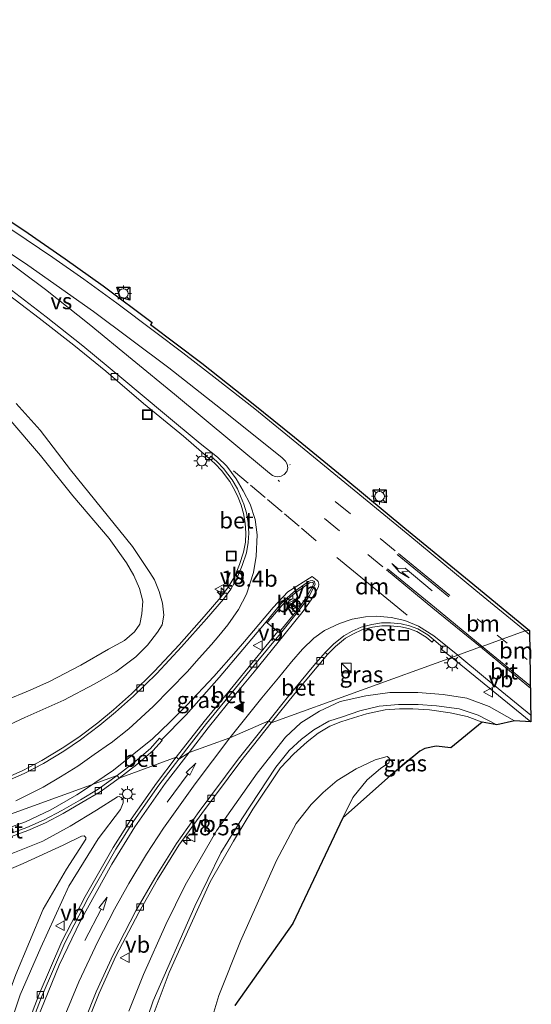
# Model space of a CAD drawing. Units: metres. Extents: x 200983 to 208515, y 531250 to 537500.
# Drawn here: x 208159 to 208238, y 532086 to 532238 of the extents above; entities that cross this region are included whole.
import ezdxf
from ezdxf.enums import TextEntityAlignment as Align

# ---------------------------------------------------------------- set-up
doc = ezdxf.new("R2010")
doc.units = ezdxf.units.M
doc.linetypes.add('VW-1-3_STREEP', pattern=[4, 1, -3])
doc.linetypes.add('VW-3-9_STREEP', pattern=[12, 3, -9])
doc.layers.get('0').update_dxf_attribs({"lineweight": 25})
for name, color, linetype, lineweight in [('B-ME-AM-KILOMETR-S-B1', 7, 'Continuous', 18), ('B-ME-GR-STRUIKEN-GV-B6', 93, 'Continuous', 18), ('B-ME-GW-KRUINLIJN-L-B1', 93, 'Continuous', 18), ('B-ME-GW-TEENLIJN-L-B1', 93, 'Continuous', 18), ('B-ME-IE-GRASLAND-GV-B6', 93, 'Continuous', 18), ('B-ME-IE-INRICHTINGSELEMENT-S-B1', 253, 'Continuous', 18), ('B-ME-IE-MEUBILAIR_WEGMEUBILAIR-LICHTMAST-S-B1', 8, 'Continuous', 18), ('B-ME-KG-KADASTRAAL-OPNAMEDTMGRENS-L-B1', 10, 'Continuous', 25), ('B-ME-VH-VERH_SOORT-BETON-OVERIG-GV-B6', 8, 'IE-TERREINAFSCHEIDING-NATUURLIJK-HOUTWAL', 18), ('B-ME-VH-VERH_SOORT-BITUMEN-GV-B6', 8, 'IE-TERREINAFSCHEIDING-NATUURLIJK-HOUTWAL', 18), ('B-ME-VH-VERH_SOORT-KLINKERS-GV-B6', 8, 'IE-TERREINAFSCHEIDING-NATUURLIJK-HOUTWAL', 18), ('B-ME-VV-KOLK-S-B1', 8, 'Continuous', 18), ('B-ME-VW-MARKERING-13STREEP-045-L-B1', 255, 'VW-1-3_STREEP', 18), ('B-ME-VW-MARKERING-39STREEP-015-L-B1', 255, 'VW-3-9_STREEP', 18), ('B-ME-VW-MARKERING-DRIEHOEK-L-B1', 7, 'VW-HAAIETAND70-R-B', 18), ('B-ME-VW-MARKERING-PIJLLI750-S-B1', 7, 'Continuous', 18), ('B-ME-VW-MARKERING-PIJLRD750-S-B1', 7, 'Continuous', 18), ('B-ME-VW-MARKERING-STREEP-015-L-B1', 7, 'Continuous', 18), ('B-ME-VW-MARKERING-VERDRIJFSTRP-GV-B6', 7, 'Continuous', 18), ('B-ME-VW-MARKERING-VLAKMARK-S-B1', 7, 'Continuous', 18), ('B-ME-VW-MEUBILAIR_WEGMEUBILAIR-RONA-S-B1', 8, 'Continuous', 18), ('B-ME-VW-MEUBILAIR_WEGMEUBILAIR-VERKEERSBORD-S-B1', 8, 'Continuous', 18)]:
    doc.layers.add(name, color=color, linetype=linetype, lineweight=lineweight)
doc.styles.add('NLCS-ISO', font='NLCS-ISO.TTF')
doc.linetypes.add('IE-TERREINAFSCHEIDING-NATUURLIJK-HOUTWAL', pattern='A,7,-1.5,[67,NLCS.SHX,S=0.75,R=45,X=0,Y=0],-1.5,7,-1.5,[70,NLCS.SHX,S=0.75,R=0,X=0,Y=0],-1.5', length=20)
doc.linetypes.add('VW-HAAIETAND70-R-B', pattern='A,0,-0.5,[153,NLCS.SHX,S=1,R=180,X=-0.375,Y=0],-0.5', length=1)

# ---------------------------------------------------------------- blocks, each defined once
blk = doc.blocks.new('kast')
blk.add_line((-0.75, -0.75), (0.75, 0.75))
blk.add_lwpolyline([(-0.75, 0.75), (0.75, 0.75), (0.75, -0.75), (-0.75, -0.75)], close=True)
blk = doc.blocks.new('put')
for p, q in [((0.75, 0.75), (-0.75, 0.75)), ((-0.75, 0.75), (-0.75, -0.75)), ((0.75, -0.75), (0.75, 0.75)), ((-0.75, -0.75), (0.75, -0.75))]:
    blk.add_line(p, q)
blk.add_lwpolyline([(-0.625, 0.625), (0.625, 0.625), (0.625, -0.625), (-0.625, -0.625)], close=True)
blk = doc.blocks.new('verkeersbord')
for p, q in [((0, 0.75), (-0.75, -0.625)), ((0.75, -0.625), (0, 0.75)), ((-0.75, -0.625), (0.75, -0.625))]:
    blk.add_line(p, q)
blk = doc.blocks.new('wegwijzer')
for q in [(-0.53, -0.53), (0, 0.75), (0.53, -0.53)]:
    blk.add_line((0, 0), q)
blk.add_circle((0, 0), 0.75)
blk = doc.blocks.new('hecto')
for p, q in [((0, 0.625), (-0.625, 0)), ((0, -0.625), (0, 0.625)), ((-0.625, 0), (0.625, 0)), ((0.625, 0), (0, -0.625))]:
    blk.add_line(p, q)
blk = doc.blocks.new('kolk')
blk.add_lwpolyline([(-0.5, -0.5), (0.5, -0.5), (0.5, 0.5), (-0.5, 0.5)], close=True)
blk = doc.blocks.new('verfsymbol')
for color in [252, 253]:
    blk.add_hatch(color=color).paths.add_polyline_path([(0.75, -0.625), (0, 0.75), (-0.75, -0.625)])
blk.add_lwpolyline([(0.75, -0.625), (0, 0.75), (-0.75, -0.625)], close=True)
blk = doc.blocks.new('lantaarnpaal')
for p, q in [((-0.75, 0), (-1.25, 0)), ((-0.88, 0.88), (-0.53, 0.53)), ((0, 0.75), (0, 1.25)), ((0.53, 0.53), (0.88, 0.88)), ((0.75, 0), (1.25, 0)), ((-0.53, -0.53), (-0.88, -0.88)), ((0, -0.75), (0, -1.25)), ((0.53, -0.53), (0.88, -0.88))]:
    blk.add_line(p, q)
blk.add_circle((0, 0), 0.75)
blk = doc.blocks.new('pijll')
for p, q in [((0, 0, 0.1), (5.45, 0, 0.1)), ((5.7, 1.05, 0.1), (4, 0.75, 0.1)), ((4, 0.75, 0.1), (5.45, 0.75, 0.1)), ((5.45, 0.75, 0.1), (4.7, 0, 0.1)), ((6.2, 0.75, 0.1), (5.45, 0, 0.1)), ((7.5, 0.75, 0.1), (5.7, 1.05, 0.1)), ((7.5, 0.75, 0.1), (6.2, 0.75, 0.1))]:
    blk.add_line(p, q)
blk = doc.blocks.new('pijl')
for p, q in [((0, 0, 0.1), (5.45, 0, 0.1)), ((7.5, 0, 0.1), (5.45, 0.375, 0.1)), ((5.45, 0.375, 0.1), (5.45, -0.375, 0.1)), ((5.45, -0.375, 0.1), (7.5, 0, 0.1))]:
    blk.add_line(p, q)

msp = doc.modelspace()

# ---------------------------------------------------------------- linework, layer by layer
at = {"layer": 'B-ME-GR-STRUIKEN-GV-B6'}
msp.add_polyline3d([(208157.663, 532176.2, 9.227), (208162.532, 532170.475, 9.005), (208167.523, 532164.271, 8.87), (208173.117, 532157.643, 8.688), (208175.809, 532153.907, 8.672), (208176.969, 532151.919, 8.624), (208177.811, 532149.935, 8.593), (208178.334, 532147.957, 8.569), (208178.19, 532146.042, 8.577), (208177.86, 532144.428, 8.537), (208177.042, 532143.227, 8.505), (208175.497, 532141.909, 8.569), (208173.053, 532140.558, 8.597), (208168.75, 532138.091, 8.589), (208163.919, 532135.574, 8.62), (208160.954, 532134.202, 8.605), (208156.965, 532132.595, 8.612)], dxfattribs=at)
at = {"layer": 'B-ME-GW-KRUINLIJN-L-B1'}
for points in [[(208175.956, 532074.573, 8.81), (208179.924, 532086.214, 8.615), (208186.361, 532100.849, 8.483), (208190.389, 532109.067, 8.451), (208193.626, 532114.349, 8.439), (208198.874, 532122.329, 8.479), (208200.935, 532124.873, 8.427), (208202.835, 532126.645, 8.311), (208204.763, 532128.1, 8.343), (208207.059, 532129.413, 8.311), (208209.147, 532130.087, 8.235), (208211.858, 532131.051, 8.171), (208214.857, 532131.753, 8.107), (208217.84, 532132.022, 8.083), (208220.879, 532131.983, 8.039), (208223.692, 532131.779, 8.019), (208227.183, 532131.334, 8.011), (208230.145, 532130.345, 8.007), (208233.024, 532128.84, 8.027)], [(208230.739, 532129.273, 8.071), (208228.412, 532130.13, 8.031), (208225.778, 532130.713, 7.987), (208222.614, 532131.189, 7.979), (208220.019, 532131.333, 8.019), (208217.997, 532131.34, 8.039), (208215.736, 532131.169, 8.071), (208212.887, 532130.556, 8.079), (208210.848, 532129.94, 8.131), (208208.907, 532129.318, 8.195), (208207.227, 532128.657, 8.267), (208205.43, 532127.582, 8.267), (208203.739, 532126.215, 8.267), (208201.676, 532124.37, 8.335), (208199.606, 532122.197, 8.415), (208195.325, 532115.811, 8.415), (208192.332, 532110.906, 8.395), (208188.76, 532104.597, 8.455), (208185.479, 532097.437, 8.479), (208182.414, 532090.576, 8.567), (208178.69, 532080.677, 8.702)], [(208216.595, 532121.035, 5.831), (208218.776, 532122.963, 5.795), (208221.095, 532124.803, 5.815)], [(208127.078, 532103.369, 8.274), (208130.445, 532103.044, 8.267), (208137.767, 532102.731, 8.319), (208143.275, 532103.169, 8.375), (208149.306, 532103.783, 8.467), (208154.384, 532105.124, 8.475), (208159.848, 532107.443, 8.459), (208166.012, 532110.248, 8.495), (208168.872, 532111.668, 8.487), (208169.275, 532111.692, 8.479), (208169.527, 532111.431, 8.483), (208169.533, 532111.193, 8.471), (208166.568, 532106.543, 8.491), (208162.959, 532100.362, 8.615), (208158.713, 532090.251, 8.858), (208155.299, 532081.161, 8.95)]]:
    msp.add_polyline3d(points, dxfattribs=at)
at = {"layer": 'B-ME-GW-TEENLIJN-L-B1'}
for points in [[(208156.181, 532128.191, 7.427), (208160.115, 532130.002, 7.498), (208166.142, 532132.669, 7.455), (208170.838, 532135.152, 7.371), (208174.19, 532137.042, 7.395), (208177.272, 532139.354, 7.462), (208179.055, 532141.153, 7.47), (208180.597, 532143.162, 7.431), (208181.3, 532144.309, 7.403), (208181.572, 532145.833, 7.403), (208181.368, 532147.662, 7.431), (208180.874, 532149.478, 7.482), (208180.151, 532151.252, 7.526), (208179.441, 532152.389, 7.645), (208176.739, 532156.411, 7.748), (208167.172, 532168.282, 8.117), (208162.504, 532174.413, 8.26), (208158.787, 532178.519, 8.406)], [(208235.723, 532129.458, 7.157), (208231.82, 532131.715, 7.213), (208228.373, 532132.964, 7.257), (208224.728, 532133.548, 7.348), (208220.827, 532133.868, 7.352), (208216.505, 532133.85, 7.364), (208212.795, 532133.353, 7.424), (208208.789, 532132.468, 7.444), (208205.622, 532130.987, 7.472), (208202.757, 532129.175, 7.424), (208200.358, 532126.955, 7.42), (208195.995, 532121.378, 7.368), (208189.711, 532112.463, 7.376), (208184.857, 532104.098, 7.332), (208181.893, 532098.026, 7.348), (208178.43, 532090.253, 7.428), (208176.195, 532084.601, 7.544)], [(208209.247, 532114.497, 4.672), (208210.789, 532117.642, 4.78), (208212.984, 532120.357, 4.82), (208215.052, 532122.138, 4.912), (208216.312, 532123.008, 5.024), (208216.459, 532123.537, 5.028), (208216.298, 532123.829, 5.024), (208216.077, 532123.945, 5.024), (208214.242, 532123.465, 4.98), (208211.261, 532122.047, 4.876), (208208.366, 532120.252, 4.776), (208206.198, 532118.415, 4.736), (208204.342, 532116.523, 4.708), (208202.007, 532113.598, 4.68), (208198.992, 532107.869, 4.577), (208193.421, 532095.424, 4.529), (208190.087, 532087.005, 4.389), (208186.343, 532074.653, 4.189), (208181.726, 532056.05, 4.517), (208179.862, 532044.802, 4.924), (208180.065, 532043.867, 4.936), (208181.307, 532041.694, 4.948), (208183.167, 532040.441, 4.956)], [(208157.346, 532080.95, 8.031), (208159.379, 532087.133, 7.975), (208162.592, 532094.469, 7.828), (208166.9, 532103.927, 7.864), (208171.456, 532111.251, 7.836), (208174.888, 532115.758, 7.672), (208175.308, 532116.795, 7.672), (208175.274, 532117.264, 7.672), (208174.997, 532117.63, 7.672), (208174.671, 532117.766, 7.672), (208174.436, 532117.74, 7.672), (208171.168, 532115.665, 7.676), (208167.128, 532113.179, 7.692), (208162.873, 532110.893, 7.716), (208158.524, 532109.129, 7.7), (208153.61, 532107.337, 7.692), (208148.921, 532105.94, 7.704), (208143.681, 532105.331, 7.628), (208139.164, 532104.89, 7.568), (208134.564, 532104.71, 7.5), (208131.379, 532104.93, 7.491)]]:
    msp.add_polyline3d(points, dxfattribs=at)
at = {"layer": 'B-ME-IE-GRASLAND-GV-B6'}
for points in [[(208156.672, 532196.066, 8.458), (208162.316, 532191.725, 8.287), (208167.687, 532187.548, 8.16), (208172.6, 532183.518, 8.037), (208178.461, 532178.531, 7.871), (208184.613, 532173.486, 7.776), (208188.575, 532170.051, 7.8), (208188.917, 532169.739, 7.753), (208189.532, 532169.196, 7.764), (208190.469, 532168.169, 7.745), (208191.75, 532166.462, 7.695), (208192.559, 532165.105, 7.656), (208193.035, 532164.018, 7.661), (208193.503, 532162.83, 7.611), (208193.905, 532161.511, 7.584), (208194.15, 532160.013, 7.565), (208194.263, 532158.496, 7.554), (208194.19, 532157.072, 7.523), (208193.903, 532155.574, 7.476), (208193.269, 532153.64, 7.445), (208192.505, 532151.757, 7.401), (208191.505, 532150.115, 7.423), (208190.381, 532148.618, 7.34), (208187.802, 532145.592, 7.332), (208183.952, 532141.233, 7.32), (208180.148, 532137.148, 7.26), (208176.568, 532133.633, 7.189), (208173.812, 532131.175, 7.189), (208171.383, 532129.182, 7.157), (208168.44, 532126.938, 7.161), (208165.865, 532125.238, 7.157), (208162.752, 532123.341, 7.086), (208159.78, 532121.801, 7.066), (208156.897, 532120.524, 7.082)], [(208158.787, 532178.519, 8.406), (208162.504, 532174.413, 8.26), (208167.172, 532168.282, 8.117), (208176.739, 532156.411, 7.748), (208179.441, 532152.389, 7.645), (208180.151, 532151.252, 7.526), (208180.874, 532149.478, 7.482), (208181.368, 532147.662, 7.431), (208181.572, 532145.833, 7.403), (208181.3, 532144.309, 7.403), (208180.597, 532143.162, 7.431), (208179.055, 532141.153, 7.47), (208177.272, 532139.354, 7.462), (208174.19, 532137.042, 7.395), (208170.838, 532135.152, 7.371), (208166.142, 532132.669, 7.455), (208160.115, 532130.002, 7.498), (208156.181, 532128.191, 7.427)], [(208156.181, 532128.191, 7.427), (208160.115, 532130.002, 7.498), (208166.142, 532132.669, 7.455), (208170.838, 532135.152, 7.371), (208174.19, 532137.042, 7.395), (208177.272, 532139.354, 7.462), (208179.055, 532141.153, 7.47), (208180.597, 532143.162, 7.431), (208181.3, 532144.309, 7.403), (208181.572, 532145.833, 7.403), (208181.368, 532147.662, 7.431), (208180.874, 532149.478, 7.482), (208180.151, 532151.252, 7.526), (208179.441, 532152.389, 7.645), (208176.739, 532156.411, 7.748), (208167.172, 532168.282, 8.117), (208162.504, 532174.413, 8.26), (208158.787, 532178.519, 8.406)], [(208156.965, 532132.595, 8.612), (208160.954, 532134.202, 8.605), (208163.919, 532135.574, 8.62), (208168.75, 532138.091, 8.589), (208173.053, 532140.558, 8.597), (208175.497, 532141.909, 8.569), (208177.042, 532143.227, 8.505), (208177.86, 532144.428, 8.537), (208178.19, 532146.042, 8.577), (208178.334, 532147.957, 8.569), (208177.811, 532149.935, 8.593), (208176.969, 532151.919, 8.624), (208175.809, 532153.907, 8.672), (208173.117, 532157.643, 8.688), (208167.523, 532164.271, 8.87), (208162.532, 532170.475, 9.005), (208157.663, 532176.2, 9.227)], [(208174.659, 532120.635, 7.481), (208177.412, 532122.729, 7.51), (208179.87, 532124.843, 7.498), (208181.301, 532126.461, 7.512), (208181.217, 532126.535, 7.52), (208185.015, 532130.432, 7.486), (208190.109, 532136.168, 7.482), (208193.772, 532140.51, 7.482), (208197.369, 532144.785, 7.506), (208197.559, 532144.631, 7.506), (208199.195, 532143.306, 7.51), (208195.213, 532138.446, 7.478), (208192.272, 532134.848, 7.506), (208187.807, 532129.388, 7.498), (208183.494, 532123.841, 7.501), (208174.659, 532120.635, 7.481)], [(208198.175, 532129.168, 7.283), (208201.823, 532133.718, 7.284), (208206.858, 532139.722, 7.35), (208207.285, 532140.153, 7.447), (208208.098, 532140.97, 7.474), (208209.637, 532142.262, 7.482), (208210.878, 532142.934, 7.493), (208212.178, 532143.53, 7.49), (208213.797, 532143.942, 7.493), (208215.227, 532144.163, 7.49), (208216.59, 532144.172, 7.466), (208218.174, 532144.03, 7.459), (208219.367, 532143.747, 7.459), (208220.628, 532143.269, 7.432), (208222.089, 532142.416, 7.433), (208222.995, 532141.65, 7.401), (208223.287, 532141.995, 7.252), (208224.649, 532140.835, 7.225), (208224.435, 532140.553, 7.225), (208226.032, 532139.276, 7.19), (208198.175, 532129.168, 7.283)], [(208168.201, 532078.887, 7.468), (208171.567, 532087.398, 7.356), (208174.183, 532093.11, 7.261), (208177.706, 532099.872, 7.165), (208180.594, 532104.937, 7.185), (208183.916, 532110.257, 7.165), (208187.445, 532115.163, 7.145), (208193.455, 532123.265, 7.233), (208198.175, 532129.168, 7.283), (208226.032, 532139.276, 7.19), (208238.248, 532129.343, 7.113), (208235.723, 532129.458, 7.157), (208231.82, 532131.715, 7.213), (208228.373, 532132.964, 7.257), (208224.728, 532133.548, 7.348), (208220.827, 532133.868, 7.352), (208216.505, 532133.85, 7.364), (208212.795, 532133.353, 7.424), (208208.789, 532132.468, 7.444), (208205.622, 532130.987, 7.472), (208202.757, 532129.175, 7.424), (208200.358, 532126.955, 7.42), (208195.995, 532121.378, 7.368), (208189.711, 532112.463, 7.376), (208184.857, 532104.098, 7.332), (208181.893, 532098.026, 7.348), (208178.43, 532090.253, 7.428), (208176.195, 532084.601, 7.544)], [(208176.195, 532084.601, 7.544), (208178.43, 532090.253, 7.428), (208181.893, 532098.026, 7.348), (208184.857, 532104.098, 7.332), (208189.711, 532112.463, 7.376), (208195.995, 532121.378, 7.368), (208200.358, 532126.955, 7.42), (208202.757, 532129.175, 7.424), (208205.622, 532130.987, 7.472), (208208.789, 532132.468, 7.444), (208212.795, 532133.353, 7.424), (208216.505, 532133.85, 7.364), (208220.827, 532133.868, 7.352), (208224.728, 532133.548, 7.348), (208228.373, 532132.964, 7.257), (208231.82, 532131.715, 7.213), (208235.723, 532129.458, 7.157), (208233.024, 532128.84, 8.027), (208230.145, 532130.345, 8.007), (208227.183, 532131.334, 8.011), (208223.692, 532131.779, 8.019), (208220.879, 532131.983, 8.039), (208217.84, 532132.022, 8.083), (208214.857, 532131.753, 8.107), (208211.858, 532131.051, 8.171), (208209.147, 532130.087, 8.235), (208207.059, 532129.413, 8.311), (208204.763, 532128.1, 8.343), (208202.835, 532126.645, 8.311), (208200.935, 532124.873, 8.427), (208198.874, 532122.329, 8.479), (208193.626, 532114.349, 8.439), (208190.389, 532109.067, 8.451), (208186.361, 532100.849, 8.483), (208179.924, 532086.214, 8.615), (208175.956, 532074.573, 8.81)], [(208175.956, 532074.573, 8.81), (208179.924, 532086.214, 8.615), (208186.361, 532100.849, 8.483), (208190.389, 532109.067, 8.451), (208193.626, 532114.349, 8.439), (208198.874, 532122.329, 8.479), (208200.935, 532124.873, 8.427), (208202.835, 532126.645, 8.311), (208204.763, 532128.1, 8.343), (208207.059, 532129.413, 8.311), (208209.147, 532130.087, 8.235), (208211.858, 532131.051, 8.171), (208214.857, 532131.753, 8.107), (208217.84, 532132.022, 8.083), (208220.879, 532131.983, 8.039), (208223.692, 532131.779, 8.019), (208227.183, 532131.334, 8.011), (208230.145, 532130.345, 8.007), (208233.024, 532128.84, 8.027), (208230.739, 532129.273, 8.071), (208228.412, 532130.13, 8.031), (208225.778, 532130.713, 7.987), (208222.614, 532131.189, 7.979), (208220.019, 532131.333, 8.019), (208217.997, 532131.34, 8.039), (208215.736, 532131.169, 8.071), (208212.887, 532130.556, 8.079), (208210.848, 532129.94, 8.131), (208208.907, 532129.318, 8.195), (208207.227, 532128.657, 8.267), (208205.43, 532127.582, 8.267), (208203.739, 532126.215, 8.267), (208201.676, 532124.37, 8.335), (208199.606, 532122.197, 8.415), (208195.325, 532115.811, 8.415), (208192.332, 532110.906, 8.395), (208188.76, 532104.597, 8.455), (208185.479, 532097.437, 8.479), (208182.414, 532090.576, 8.567), (208178.69, 532080.677, 8.702)], [(208178.69, 532080.677, 8.702), (208182.414, 532090.576, 8.567), (208185.479, 532097.437, 8.479), (208188.76, 532104.597, 8.455), (208192.332, 532110.906, 8.395), (208195.325, 532115.811, 8.415), (208199.606, 532122.197, 8.415), (208201.676, 532124.37, 8.335), (208203.739, 532126.215, 8.267), (208205.43, 532127.582, 8.267), (208207.227, 532128.657, 8.267), (208208.907, 532129.318, 8.195), (208210.848, 532129.94, 8.131), (208212.887, 532130.556, 8.079), (208215.736, 532131.169, 8.071), (208217.997, 532131.34, 8.039), (208220.019, 532131.333, 8.019), (208222.614, 532131.189, 7.979), (208225.778, 532130.713, 7.987), (208228.412, 532130.13, 8.031), (208230.739, 532129.273, 8.071), (208225.884, 532125.316, 5.879), (208223.62, 532125.559, 5.855), (208221.901, 532125.198, 5.807), (208221.095, 532124.803, 5.815), (208218.776, 532122.963, 5.795), (208216.595, 532121.035, 5.831), (208209.247, 532114.497, 4.672), (208210.789, 532117.642, 4.78), (208212.984, 532120.357, 4.82), (208215.052, 532122.138, 4.912), (208216.312, 532123.008, 5.024), (208216.459, 532123.537, 5.028), (208216.298, 532123.829, 5.024), (208216.077, 532123.945, 5.024), (208214.242, 532123.465, 4.98), (208211.261, 532122.047, 4.876), (208208.366, 532120.252, 4.776), (208206.198, 532118.415, 4.736), (208204.342, 532116.523, 4.708), (208202.007, 532113.598, 4.68), (208198.992, 532107.869, 4.577), (208193.421, 532095.424, 4.529), (208190.087, 532087.005, 4.389), (208186.343, 532074.653, 4.189)], [(208186.343, 532074.653, 4.189), (208190.087, 532087.005, 4.389), (208193.421, 532095.424, 4.529), (208198.992, 532107.869, 4.577), (208202.007, 532113.598, 4.68), (208204.342, 532116.523, 4.708), (208206.198, 532118.415, 4.736), (208208.366, 532120.252, 4.776), (208211.261, 532122.047, 4.876), (208214.242, 532123.465, 4.98), (208216.077, 532123.945, 5.024), (208216.298, 532123.829, 5.024), (208216.459, 532123.537, 5.028), (208216.312, 532123.008, 5.024), (208215.052, 532122.138, 4.912), (208212.984, 532120.357, 4.82), (208210.789, 532117.642, 4.78), (208209.247, 532114.497, 4.672), (208201.484, 532098.178, 4.561), (208192.535, 532085.503, 4.297)], [(208216.595, 532121.035, 5.831), (208218.776, 532122.963, 5.795), (208221.095, 532124.803, 5.815), (208216.595, 532121.035, 5.831)], [(208157.498, 532111.384, 7.444), (208160.595, 532112.537, 7.432), (208163.282, 532113.712, 7.452), (208166.04, 532115.17, 7.464), (208168.937, 532116.841, 7.476), (208171.723, 532118.507, 7.488), (208174.659, 532120.635, 7.481), (208183.494, 532123.841, 7.501), (208180.43, 532119.822, 7.496), (208176.556, 532114.299, 7.508), (208173.731, 532109.917, 7.52), (208169.442, 532102.329, 7.644), (208165.846, 532095.351, 7.68), (208162.324, 532087.21, 7.732), (208159.748, 532080.491, 7.828)], [(208131.379, 532104.93, 7.491), (208134.564, 532104.71, 7.5), (208139.164, 532104.89, 7.568), (208143.681, 532105.331, 7.628), (208148.921, 532105.94, 7.704), (208153.61, 532107.337, 7.692), (208158.524, 532109.129, 7.7), (208162.873, 532110.893, 7.716), (208167.128, 532113.179, 7.692), (208171.168, 532115.665, 7.676), (208174.436, 532117.74, 7.672), (208174.671, 532117.766, 7.672), (208174.997, 532117.63, 7.672), (208175.274, 532117.264, 7.672), (208175.308, 532116.795, 7.672), (208174.888, 532115.758, 7.672), (208171.456, 532111.251, 7.836), (208166.9, 532103.927, 7.864), (208162.592, 532094.469, 7.828), (208159.379, 532087.133, 7.975), (208157.346, 532080.95, 8.031)], [(208157.346, 532080.95, 8.031), (208159.379, 532087.133, 7.975), (208162.592, 532094.469, 7.828), (208166.9, 532103.927, 7.864), (208171.456, 532111.251, 7.836), (208174.888, 532115.758, 7.672), (208175.308, 532116.795, 7.672), (208175.274, 532117.264, 7.672), (208174.997, 532117.63, 7.672), (208174.671, 532117.766, 7.672), (208174.436, 532117.74, 7.672), (208171.168, 532115.665, 7.676), (208167.128, 532113.179, 7.692), (208162.873, 532110.893, 7.716), (208158.524, 532109.129, 7.7)], [(208107.342, 532096.208, 8.243), (208127.078, 532103.369, 8.274), (208130.445, 532103.044, 8.267), (208137.767, 532102.731, 8.319), (208143.275, 532103.169, 8.375), (208149.306, 532103.783, 8.467), (208154.384, 532105.124, 8.475), (208159.848, 532107.443, 8.459), (208166.012, 532110.248, 8.495), (208168.872, 532111.668, 8.487), (208169.275, 532111.692, 8.479), (208169.527, 532111.431, 8.483), (208169.533, 532111.193, 8.471), (208166.568, 532106.543, 8.491), (208162.959, 532100.362, 8.615), (208158.713, 532090.251, 8.858), (208155.299, 532081.161, 8.95)], [(208155.299, 532081.161, 8.95), (208158.713, 532090.251, 8.858), (208162.959, 532100.362, 8.615), (208166.568, 532106.543, 8.491), (208169.533, 532111.193, 8.471), (208169.527, 532111.431, 8.483), (208169.275, 532111.692, 8.479), (208168.872, 532111.668, 8.487), (208166.012, 532110.248, 8.495), (208159.848, 532107.443, 8.459), (208154.384, 532105.124, 8.475), (208149.306, 532103.783, 8.467), (208143.275, 532103.169, 8.375), (208137.767, 532102.731, 8.319), (208130.445, 532103.044, 8.267), (208127.078, 532103.369, 8.274), (208131.379, 532104.93, 7.491)]]:
    msp.add_polyline3d(points, dxfattribs=at)
at = {"layer": 'B-ME-KG-KADASTRAAL-OPNAMEDTMGRENS-L-B1'}
for points in [[(208154.896, 532208.61, 8.636), (208159.936, 532205.3, 8.509), (208166.352, 532200.869, 8.347), (208172.193, 532196.729, 8.216), (208179.763, 532191.032, 7.998), (208179.523, 532190.712, 7.998), (208187.471, 532184.739, 7.835), (208195.381, 532178.496, 7.689), (208201.744, 532173.347, 7.577), (208209.679, 532166.845, 7.466), (208218.793, 532159.283, 7.344), (208228.738, 532151.122, 7.217), (208238.046, 532143.42, 7.122), (208238.248, 532129.343, 7.113), (208235.723, 532129.458, 7.157), (208233.024, 532128.84, 8.027), (208230.739, 532129.273, 8.071), (208225.884, 532125.316, 5.879), (208223.62, 532125.559, 5.855), (208221.901, 532125.198, 5.807), (208221.095, 532124.803, 5.815), (208216.595, 532121.035, 5.831), (208209.247, 532114.497, 4.672), (208201.484, 532098.178, 4.561), (208192.535, 532085.503, 4.297)], [(208176.335, 532194.518, 8.228), (208174.8375, 532194.9869, 8.228), (208174.335, 532196.518, 8.228), (208176.335, 532196.518, 8.228), (208176.335, 532194.518, 8.228)], [(208215.891, 532163.186, 7.502), (208214.0705, 532163.411, 7.502), (208213.891, 532165.186, 7.502), (208215.891, 532165.186, 7.502), (208215.891, 532163.186, 7.502)]]:
    msp.add_polyline3d(points, dxfattribs=at)
at = {"layer": 'B-ME-VH-VERH_SOORT-BETON-OVERIG-GV-B6'}
for points in [[(208191.505, 532150.115, 7.423), (208192.505, 532151.757, 7.401), (208193.269, 532153.64, 7.445), (208193.903, 532155.574, 7.476), (208194.19, 532157.072, 7.523), (208194.263, 532158.496, 7.554), (208194.15, 532160.013, 7.565), (208193.905, 532161.511, 7.584), (208193.503, 532162.83, 7.611), (208193.035, 532164.018, 7.661), (208192.559, 532165.105, 7.656), (208191.75, 532166.462, 7.695), (208190.469, 532168.169, 7.745), (208189.532, 532169.196, 7.764), (208188.917, 532169.739, 7.753), (208188.575, 532170.051, 7.8), (208188.832, 532170.411, 7.736), (208189.838, 532169.523, 7.732), (208190.806, 532168.462, 7.712), (208192.114, 532166.719, 7.661), (208192.95, 532165.317, 7.621), (208193.441, 532164.197, 7.625), (208193.918, 532162.984, 7.574), (208194.334, 532161.619, 7.546), (208194.587, 532160.072, 7.526), (208194.704, 532158.507, 7.514), (208194.628, 532157.024, 7.482), (208194.329, 532155.467, 7.435), (208193.682, 532153.491, 7.403), (208192.898, 532151.56, 7.359), (208191.905, 532149.815, 7.427), (208191.505, 532150.115, 7.423)], [(208156.897, 532120.524, 7.082), (208159.78, 532121.801, 7.066), (208162.752, 532123.341, 7.086), (208165.865, 532125.238, 7.157), (208168.44, 532126.938, 7.161), (208171.383, 532129.182, 7.157), (208173.812, 532131.175, 7.189), (208176.568, 532133.633, 7.189), (208180.148, 532137.148, 7.26), (208183.952, 532141.233, 7.32), (208187.802, 532145.592, 7.332), (208190.381, 532148.618, 7.34), (208191.505, 532150.115, 7.423)], [(208191.505, 532150.115, 7.423), (208191.905, 532149.815, 7.427), (208190.771, 532148.305, 7.344), (208188.18, 532145.264, 7.335), (208184.322, 532140.897, 7.323), (208180.506, 532136.799, 7.263), (208176.91, 532133.268, 7.192), (208174.137, 532130.795, 7.192), (208171.693, 532128.79, 7.16), (208168.73, 532126.53, 7.164), (208166.133, 532124.816, 7.16), (208162.997, 532122.905, 7.088), (208159.996, 532121.35, 7.068), (208157.087, 532120.061, 7.084)], [(208197.559, 532144.631, 7.506), (208197.369, 532144.785, 7.506), (208199.651, 532147.546, 7.486), (208200.557, 532148.458, 7.498), (208201.6, 532149.369, 7.498), (208203.927, 532151.006, 7.502), (208204.177, 532151.119, 7.502), (208204.491, 532151.184, 7.506), (208204.726, 532151.083, 7.506), (208204.824, 532150.972, 7.506), (208204.921, 532150.776, 7.51), (208204.925, 532150.604, 7.494), (208204.758, 532150.157, 7.474), (208204, 532148.738, 7.462), (208203.352, 532147.784, 7.474), (208202.63, 532146.766, 7.474), (208199.576, 532142.997, 7.486), (208199.383, 532143.153, 7.498), (208199.611, 532143.437, 7.613), (208199.924, 532143.822, 7.621), (208202.433, 532146.919, 7.546), (208203.149, 532147.929, 7.546), (208203.788, 532148.869, 7.534), (208204.532, 532150.262, 7.546), (208204.676, 532150.648, 7.566), (208204.674, 532150.717, 7.581), (208204.617, 532150.833, 7.577), (208204.578, 532150.877, 7.576), (208204.467, 532150.925, 7.575), (208204.257, 532150.882, 7.57), (208204.054, 532150.79, 7.57), (208201.757, 532149.174, 7.566), (208200.73, 532148.278, 7.566), (208199.838, 532147.38, 7.554), (208198.11, 532145.288, 7.621), (208197.974, 532145.126, 7.637), (208197.559, 532144.631, 7.506)], [(208223.287, 532141.995, 7.252), (208222.995, 532141.65, 7.401), (208222.089, 532142.416, 7.433), (208220.628, 532143.269, 7.432), (208219.367, 532143.747, 7.459), (208218.174, 532144.03, 7.459), (208216.59, 532144.172, 7.466), (208215.227, 532144.163, 7.49), (208213.797, 532143.942, 7.493), (208212.178, 532143.53, 7.49), (208210.878, 532142.934, 7.493), (208209.637, 532142.262, 7.482), (208208.098, 532140.97, 7.474), (208207.285, 532140.153, 7.447), (208206.858, 532139.722, 7.35), (208206.485, 532140.036, 7.35), (208207.804, 532141.31, 7.328), (208209.384, 532142.637, 7.336), (208210.678, 532143.338, 7.347), (208212.029, 532143.957, 7.344), (208213.708, 532144.384, 7.347), (208215.192, 532144.614, 7.344), (208216.61, 532144.623, 7.32), (208218.247, 532144.476, 7.312), (208219.5, 532144.179, 7.312), (208220.824, 532143.677, 7.284), (208222.351, 532142.786, 7.284), (208223.287, 532141.995, 7.252)], [(208183.883, 532123.543, 7.477), (208183.494, 532123.841, 7.501), (208187.807, 532129.388, 7.498), (208192.272, 532134.848, 7.506), (208195.213, 532138.446, 7.478), (208199.195, 532143.306, 7.51), (208199.383, 532143.153, 7.498), (208199.576, 532142.997, 7.486), (208195.594, 532138.138, 7.454), (208192.653, 532134.54, 7.482), (208188.192, 532129.085, 7.474), (208183.883, 532123.543, 7.477)], [(208198.175, 532129.168, 7.283), (208197.796, 532129.472, 7.28), (208200.827, 532133.276, 7.316), (208204.722, 532138.007, 7.328), (208206.485, 532140.036, 7.35), (208206.858, 532139.722, 7.35), (208201.823, 532133.718, 7.284), (208198.175, 532129.168, 7.283)], [(208167.741, 532079.048, 7.466), (208171.118, 532087.586, 7.354), (208173.745, 532093.321, 7.258), (208177.278, 532100.103, 7.162), (208180.176, 532105.185, 7.182), (208183.512, 532110.527, 7.162), (208187.053, 532115.45, 7.142), (208193.07, 532123.562, 7.23), (208197.796, 532129.472, 7.28), (208198.175, 532129.168, 7.283), (208193.455, 532123.265, 7.233), (208187.445, 532115.163, 7.145), (208183.916, 532110.257, 7.165), (208180.594, 532104.937, 7.185), (208177.706, 532099.872, 7.165), (208174.183, 532093.11, 7.261), (208171.567, 532087.398, 7.356), (208168.201, 532078.887, 7.468)], [(208174.659, 532120.635, 7.481), (208174.373, 532121.04, 7.472), (208177.097, 532123.118, 7.511), (208179.518, 532125.2, 7.499), (208180.926, 532126.793, 7.513), (208181.217, 532126.535, 7.52), (208181.301, 532126.461, 7.512), (208179.87, 532124.843, 7.498), (208177.412, 532122.729, 7.51), (208174.659, 532120.635, 7.481)], [(208159.748, 532080.491, 7.828), (208162.324, 532087.21, 7.732), (208165.846, 532095.351, 7.68), (208169.442, 532102.329, 7.644), (208173.731, 532109.917, 7.52), (208176.556, 532114.299, 7.508), (208180.43, 532119.822, 7.496), (208183.494, 532123.841, 7.501), (208183.883, 532123.543, 7.477), (208180.825, 532119.532, 7.472), (208176.962, 532114.025, 7.484), (208174.15, 532109.663, 7.496), (208169.873, 532102.097, 7.62), (208166.289, 532095.142, 7.656), (208162.778, 532087.026, 7.707), (208160.21, 532080.327, 7.803)], [(208157.341, 532111.856, 7.436), (208160.414, 532113.001, 7.424), (208163.072, 532114.163, 7.443), (208165.805, 532115.608, 7.455), (208168.691, 532117.272, 7.467), (208171.454, 532118.925, 7.479), (208174.373, 532121.04, 7.472), (208174.659, 532120.635, 7.481)], [(208174.659, 532120.635, 7.481), (208171.723, 532118.507, 7.488), (208168.937, 532116.841, 7.476), (208166.04, 532115.17, 7.464), (208163.282, 532113.712, 7.452), (208160.595, 532112.537, 7.432), (208157.498, 532111.384, 7.444)]]:
    msp.add_polyline3d(points, dxfattribs=at)
at = {"layer": 'B-ME-VH-VERH_SOORT-BITUMEN-GV-B6'}
for points in [[(208154.896, 532208.61, 8.636), (208159.936, 532205.3, 8.509), (208166.352, 532200.869, 8.347), (208172.193, 532196.729, 8.216), (208179.763, 532191.032, 7.998), (208179.523, 532190.712, 7.998), (208187.471, 532184.739, 7.835), (208195.381, 532178.496, 7.689), (208201.744, 532173.347, 7.577), (208209.679, 532166.845, 7.466), (208218.793, 532159.283, 7.344), (208228.738, 532151.122, 7.217), (208238.046, 532143.42, 7.122), (208237.388, 532143.397, 7.189), (208233.856, 532142.115, 7.24), (208230.74, 532140.984, 7.241), (208230.491, 532140.894, 7.249), (208226.963, 532139.614, 7.205), (208226.032, 532139.276, 7.19), (208224.435, 532140.553, 7.225), (208224.649, 532140.835, 7.225), (208223.287, 532141.995, 7.252), (208222.351, 532142.786, 7.284), (208220.824, 532143.677, 7.284), (208219.5, 532144.179, 7.312), (208218.247, 532144.476, 7.312), (208216.61, 532144.623, 7.32), (208215.192, 532144.614, 7.344), (208213.708, 532144.384, 7.347), (208212.029, 532143.957, 7.344), (208210.678, 532143.338, 7.347), (208209.384, 532142.637, 7.336), (208207.804, 532141.31, 7.328), (208206.485, 532140.036, 7.35), (208204.722, 532138.007, 7.328), (208200.827, 532133.276, 7.316), (208197.796, 532129.472, 7.28), (208191.777, 532126.846, 7.336), (208185.494, 532124.566, 7.473), (208183.883, 532123.543, 7.477), (208188.192, 532129.085, 7.474), (208192.653, 532134.54, 7.482), (208195.594, 532138.138, 7.454), (208199.576, 532142.997, 7.486), (208202.63, 532146.766, 7.474), (208203.352, 532147.784, 7.474), (208204, 532148.738, 7.462), (208204.758, 532150.157, 7.474), (208204.925, 532150.604, 7.494), (208204.921, 532150.776, 7.51), (208204.824, 532150.972, 7.506), (208204.726, 532151.083, 7.506), (208204.491, 532151.184, 7.506), (208204.177, 532151.119, 7.502), (208203.927, 532151.006, 7.502), (208201.6, 532149.369, 7.498), (208200.557, 532148.458, 7.498), (208199.651, 532147.546, 7.486), (208197.369, 532144.785, 7.506), (208193.772, 532140.51, 7.482), (208190.109, 532136.168, 7.482), (208185.015, 532130.432, 7.486), (208181.217, 532126.535, 7.52), (208180.926, 532126.793, 7.513), (208179.518, 532125.2, 7.499), (208177.097, 532123.118, 7.511), (208174.373, 532121.04, 7.472), (208138.529, 532108.033, 7.314)], [(208191.905, 532149.815, 7.427), (208192.898, 532151.56, 7.359), (208193.682, 532153.491, 7.403), (208194.329, 532155.467, 7.435), (208194.628, 532157.024, 7.482), (208194.704, 532158.507, 7.514), (208194.587, 532160.072, 7.526), (208194.334, 532161.619, 7.546), (208193.918, 532162.984, 7.574), (208193.441, 532164.197, 7.625), (208192.95, 532165.317, 7.621), (208192.114, 532166.719, 7.661), (208190.806, 532168.462, 7.712), (208189.838, 532169.523, 7.732), (208188.832, 532170.411, 7.736), (208188.575, 532170.051, 7.8), (208184.613, 532173.486, 7.776), (208178.461, 532178.531, 7.871), (208172.6, 532183.518, 8.037), (208167.687, 532187.548, 8.16), (208162.316, 532191.725, 8.287), (208156.672, 532196.066, 8.458)], [(208157.087, 532120.061, 7.084), (208159.996, 532121.35, 7.068), (208162.997, 532122.905, 7.088), (208166.133, 532124.816, 7.16), (208168.73, 532126.53, 7.164), (208171.693, 532128.79, 7.16), (208174.137, 532130.795, 7.192), (208176.91, 532133.268, 7.192), (208180.506, 532136.799, 7.263), (208184.322, 532140.897, 7.323), (208188.18, 532145.264, 7.335), (208190.771, 532148.305, 7.344), (208191.905, 532149.815, 7.427)], [(208238.046, 532143.42, 7.122), (208238.248, 532129.343, 7.113), (208226.032, 532139.276, 7.19), (208226.963, 532139.614, 7.205), (208230.491, 532140.894, 7.249), (208230.74, 532140.984, 7.241), (208233.856, 532142.115, 7.24), (208237.388, 532143.397, 7.189), (208238.046, 532143.42, 7.122)], [(208160.21, 532080.327, 7.803), (208162.778, 532087.026, 7.707), (208166.289, 532095.142, 7.656), (208169.873, 532102.097, 7.62), (208174.15, 532109.663, 7.496), (208176.962, 532114.025, 7.484), (208180.825, 532119.532, 7.472), (208183.883, 532123.543, 7.477), (208185.494, 532124.566, 7.473), (208191.777, 532126.846, 7.336), (208197.796, 532129.472, 7.28), (208193.07, 532123.562, 7.23), (208187.053, 532115.45, 7.142), (208183.512, 532110.527, 7.162), (208180.176, 532105.185, 7.182), (208177.278, 532100.103, 7.162), (208173.745, 532093.321, 7.258), (208171.118, 532087.586, 7.354), (208167.741, 532079.048, 7.466)], [(208138.529, 532108.033, 7.314), (208174.373, 532121.04, 7.472), (208171.454, 532118.925, 7.479), (208168.691, 532117.272, 7.467), (208165.805, 532115.608, 7.455), (208163.072, 532114.163, 7.443), (208160.414, 532113.001, 7.424), (208157.341, 532111.856, 7.436), (208154.184, 532110.833, 7.432), (208150.732, 532109.862, 7.4), (208147.473, 532109.128, 7.388), (208144.627, 532108.636, 7.376), (208141.11, 532108.209, 7.34), (208138.529, 532108.033, 7.314)]]:
    msp.add_polyline3d(points, dxfattribs=at)
at = {"layer": 'B-ME-VH-VERH_SOORT-KLINKERS-GV-B6'}
msp.add_polyline3d([(208197.559, 532144.631, 7.506), (208197.974, 532145.126, 7.637), (208198.11, 532145.288, 7.621), (208199.838, 532147.38, 7.554), (208200.73, 532148.278, 7.566), (208201.757, 532149.174, 7.566), (208204.054, 532150.79, 7.57), (208204.257, 532150.882, 7.57), (208204.467, 532150.925, 7.575), (208204.578, 532150.877, 7.576), (208204.617, 532150.833, 7.577), (208204.674, 532150.717, 7.581), (208204.676, 532150.648, 7.566), (208204.532, 532150.262, 7.546), (208203.788, 532148.869, 7.534), (208203.149, 532147.929, 7.546), (208202.433, 532146.919, 7.546), (208199.924, 532143.822, 7.621), (208199.611, 532143.437, 7.613), (208199.383, 532143.153, 7.498), (208199.195, 532143.306, 7.51), (208197.559, 532144.631, 7.506)], dxfattribs=at)
at = {"layer": 'B-ME-VW-MARKERING-13STREEP-045-L-B1'}
for q in [(208227.849, 532146.943, 7.316), (208238.1151, 532138.6055, 7.2113)]:
    msp.add_line((208233.856, 532142.115, 7.24), q, dxfattribs=at)
at = {"layer": 'B-ME-VW-MARKERING-39STREEP-015-L-B1'}
for points in [[(208205.123, 532157.3234, 7.4831), (208202.4983, 532159.5421, 7.5054), (208199.8736, 532161.7608, 7.5475), (208197.2489, 532163.9795, 7.6266), (208194.6242, 532166.1982, 7.6129), (208191.9995, 532168.4169, 7.6755)], [(208217.322, 532155.74, 7.455), (208210.383, 532161.466, 7.566), (208201.052, 532169.107, 7.692)], [(208215.404, 532153.286, 7.411), (208208.703, 532158.844, 7.526), (208199.231, 532166.666, 7.712)]]:
    msp.add_polyline3d(points, dxfattribs=at)
at = {"layer": 'B-ME-VW-MARKERING-DRIEHOEK-L-B1'}
msp.add_line((208208.322, 532154.739, 7.47), (208219.148, 532145.808, 7.312), dxfattribs=at)
at = {"layer": 'B-ME-VW-MARKERING-STREEP-015-L-B1'}
for p, q in [((208225.599, 532148.63, 7.336), (208217.624, 532155.21, 7.459)), ((208225.734, 532148.873, 7.347), (208217.837, 532155.327, 7.462)), ((208238.0542, 532142.8481, 7.1866), (208237.388, 532143.397, 7.189))]:
    msp.add_line(p, q, dxfattribs=at)
for points in [[(208077.475, 532240.467, 10.484), (208084.786, 532237.549, 10.353), (208091.983, 532234.523, 10.195), (208099.856, 532231.021, 10.032), (208108.37, 532226.924, 9.798), (208116.173, 532222.901, 9.604), (208123.162, 532219.055, 9.433), (208129.718, 532215.227, 9.231), (208134.912, 532212.018, 9.076), (208140.129, 532208.643, 8.926), (208146.21, 532204.546, 8.743), (208151.366, 532200.908, 8.64), (208158.068, 532196.027, 8.478), (208163.416, 532191.942, 8.323), (208169.058, 532187.462, 8.188), (208175.102, 532182.46, 8.037), (208181.702, 532176.952, 7.907), (208187.191, 532172.367, 7.815), (208189.8858, 532170.2568, 7.71)], [(208096.803, 532239.391, 10.29), (208101.855, 532237.133, 10.151), (208106.768, 532234.828, 10.06), (208111.344, 532232.563, 9.925), (208116.735, 532229.816, 9.79), (208121.429, 532227.309, 9.675), (208127.831, 532223.772, 9.517), (208133.238, 532220.678, 9.382), (208139.578, 532216.924, 9.152), (208146.674, 532212.658, 8.858), (208152.478, 532209.015, 8.755), (208158.274, 532205.271, 8.573), (208164.438, 532201.099, 8.406), (208169.203, 532197.725, 8.335), (208174.318, 532194.012, 8.18), (208180.134, 532189.681, 8.057), (208184.529, 532186.383, 7.942), (208189.779, 532182.305, 7.851), (208195.635, 532177.681, 7.752), (208202.681, 532171.914, 7.641), (208208.375, 532167.23, 7.55), (208219.566, 532158.05, 7.403), (208229.776, 532149.635, 7.28), (208237.388, 532143.397, 7.189)], [(208189.8858, 532170.2568, 7.71), (208191.3202, 532168.8383, 7.6796), (208192.7369, 532166.8845, 7.6451), (208193.8545, 532165.0239, 7.595), (208194.9057, 532162.9437, 7.5563), (208195.6744, 532160.6014, 7.5188), (208195.9903, 532158.2029, 7.4768), (208195.8357, 532154.9096, 7.4161), (208195.4393, 532152.391, 7.4187), (208194.3402, 532149.0504, 7.393), (208193.1142, 532146.6825, 7.3876), (208191.4654, 532144.3145, 7.3874), (208190.0825, 532142.6418, 7.3538), (208188.9395, 532141.2594, 7.3558), (208187.0529, 532139.161, 7.3551), (208185.1664, 532137.0626, 7.3306), (208179.9242, 532131.6924, 7.3199), (208176.1818, 532128.242, 7.29), (208173.4564, 532126.1015, 7.2707), (208173.366, 532126.0305, 7.2719), (208170.8176, 532124.2551, 7.2476), (208168.2783, 532122.4868, 7.2418), (208165.6122, 532120.8451, 7.2244), (208162.9461, 532119.2034, 7.2266), (208158.7273, 532117.1217, 7.2011)], [(208230.74, 532140.984, 7.241), (208223.376, 532147.042, 7.355), (208216.147, 532152.967, 7.459)], [(208185.494, 532124.566, 7.473), (208188.431, 532128.398, 7.459), (208191.421, 532132.117, 7.447), (208195.537, 532137.043, 7.435), (208200.11, 532142.697, 7.451), (208203.1, 532146.421, 7.443), (208204.339, 532148.182, 7.439), (208205.001, 532149.309, 7.419), (208205.476, 532150.214, 7.439), (208205.512, 532150.601, 7.447), (208205.416, 532150.997, 7.447), (208205.2356, 532151.1754, 7.4036), (208204.4696, 532151.8121, 7.4449), (208200.7302, 532149.3961, 7.44), (208198.4715, 532147.0014, 7.4487), (208196.2467, 532144.3694, 7.4689), (208194.0219, 532141.7374, 7.4617), (208192.7377, 532140.2663, 7.4453), (208189.2814, 532136.3068, 7.45), (208185.1254, 532131.8787, 7.4187), (208182.4892, 532129.2773, 7.3946), (208179.8529, 532126.676, 7.421), (208173.793, 532121.8415, 7.4213), (208170.9475, 532119.9217, 7.409), (208170.5447, 532119.6508, 7.4112)], [(208230.491, 532140.894, 7.249), (208223.128, 532146.909, 7.403), (208215.988, 532152.804, 7.466)], [(208191.777, 532126.846, 7.336), (208194.019, 532129.707, 7.355), (208196.699, 532133.019, 7.355), (208199.265, 532136.123, 7.379), (208201.315, 532138.6, 7.375), (208203.002, 532140.58, 7.383), (208204.72, 532142.233, 7.375), (208206.415, 532143.459, 7.375), (208208.694, 532144.549, 7.375), (208210.655, 532145.194, 7.359), (208212.722, 532145.554, 7.359), (208214.429, 532145.643, 7.359), (208216.683, 532145.472, 7.332), (208218.805, 532144.97, 7.324), (208220.916, 532144.118, 7.316), (208223.262, 532142.616, 7.268), (208226.963, 532139.614, 7.205)], [(208230.491, 532140.894, 7.249), (208237.97, 532134.725, 7.221), (208238.1732, 532134.5583, 7.22)], [(208230.74, 532140.984, 7.241), (208238.092, 532134.92, 7.213), (208238.1689, 532134.8569, 7.2126)], [(208226.963, 532139.614, 7.205), (208231.247, 532136.095, 7.153), (208238.2337, 532130.3371, 7.137)], [(208191.777, 532126.846, 7.336), (208186.436, 532119.762, 7.332), (208181.53, 532112.885, 7.312), (208178.908, 532108.896, 7.336), (208176.181, 532104.334, 7.348), (208173.966, 532100.363, 7.368), (208171.402, 532095.397, 7.424), (208168.475, 532089.14, 7.48), (208166.191, 532083.694, 7.54)], [(208158.553, 531988.84, 9.341), (208156.198, 531998.24, 9.198), (208154.731, 532005.711, 9.07), (208153.457, 532013.966, 8.922), (208152.725, 532021.039, 8.822), (208152.412, 532028.718, 8.682), (208152.522, 532036.629, 8.539), (208153.149, 532045.701, 8.339), (208154.259, 532053.98, 8.167), (208156.026, 532063.298, 8.027), (208158.445, 532072.805, 7.908), (208161.992, 532083.387, 7.78), (208165.43, 532091.712, 7.648), (208168.707, 532098.566, 7.592), (208173.53, 532107.335, 7.52), (208177.088, 532113.117, 7.5), (208181.795, 532119.781, 7.488), (208185.494, 532124.566, 7.473)], [(208141.9759, 532109.2838, 7.2744), (208145.8356, 532109.8082, 7.2979), (208150.2875, 532110.7084, 7.33), (208152.9734, 532111.4911, 7.3481), (208155.6594, 532112.2738, 7.3471), (208160.1916, 532113.8492, 7.3637), (208164.109, 532115.71, 7.3983), (208168.151, 532118.0409, 7.4243), (208170.5447, 532119.6508, 7.4112)]]:
    msp.add_polyline3d(points, dxfattribs=at)
at = {"layer": 'B-ME-VW-MARKERING-VERDRIJFSTRP-GV-B6'}
msp.add_polyline3d([(208151.455, 532205.967, 8.751), (208160.558, 532199.93, 8.561), (208170.735, 532192.736, 8.271), (208182.326, 532184.055, 7.998), (208191.324, 532176.993, 7.839), (208199.858, 532170.112, 7.752), (208200.362, 532169.617, 7.728), (208200.641, 532169.142, 7.72), (208200.714, 532168.584, 7.712), (208200.563, 532168.021, 7.712), (208200.178, 532167.567, 7.716), (208199.71, 532167.294, 7.728), (208199.209, 532167.171, 7.716), (208198.778, 532167.23, 7.736), (208198.369, 532167.405, 7.74), (208197.909, 532167.781, 7.748), (208192.098, 532172.578, 7.835), (208183.201, 532179.951, 7.934), (208176.706, 532185.308, 8.069), (208170.067, 532190.772, 8.236), (208163.284, 532196.142, 8.414), (208156.152, 532201.429, 8.605)], dxfattribs=at)

# ---------------------------------------------------------------- block references
at = {"layer": 'B-ME-AM-KILOMETR-S-B1', "rotation": 90}
for p in [(208190.431, 532149.427, 7.443), (208185.121, 532111.002, 7.233)]:
    msp.add_blockref('hecto', p, dxfattribs=at)
at = {"layer": 'B-ME-IE-INRICHTINGSELEMENT-S-B1', "rotation": 90}
for name, p in [('put', (208179.037, 532176.802, 7.871)), ('put', (208191.999, 532154.953, 7.514)), ('put', (208218.613, 532142.701, 7.415)), ('kast', (208209.763, 532137.662, 7.316))]:
    msp.add_blockref(name, p, dxfattribs=at)
at = {"layer": 'B-ME-IE-MEUBILAIR_WEGMEUBILAIR-LICHTMAST-S-B1', "rotation": 90}
for p in [(208175.335, 532195.518, 8.228), (208187.447, 532169.652, 7.784), (208214.891, 532164.186, 7.502), (208201.515, 532147.578, 7.657), (208226.119, 532138.421, 7.213), (208175.944, 532118.155, 7.632)]:
    msp.add_blockref('lantaarnpaal', p, dxfattribs=at)
at = {"layer": 'B-ME-VV-KOLK-S-B1', "rotation": 90}
for p in [(208173.962, 532182.673, 7.962), (208188.522, 532170.381, 7.7), (208190.787, 532148.722, 7.308), (208224.841, 532140.545, 7.165), (208205.731, 532138.751, 7.296), (208195.416, 532138.279, 7.431), (208177.913, 532134.552, 7.201), (208161.188, 532122.242, 7.074), (208171.471, 532118.676, 7.464), (208188.86, 532117.514, 7.153), (208176.252, 532113.596, 7.48), (208177.914, 532100.7, 7.177), (208162.494, 532087.125, 7.72)]:
    msp.add_blockref('kolk', p, dxfattribs=at)
at = {"layer": 'B-ME-VW-MARKERING-PIJLLI750-S-B1', "rotation": 140.2}
msp.add_blockref('pijll', (208223.025, 532149.597, 7.391), dxfattribs=at)
at = {"layer": 'B-ME-VW-MARKERING-PIJLRD750-S-B1'}
for p, rotation in [((208182.083, 532116.9, 7.424), 53.6), ((208169.367, 532095.549, 7.504), 62.49999999999999)]:
    msp.add_blockref('pijl', p, dxfattribs=dict(at, rotation=rotation))
at = {"layer": 'B-ME-VW-MARKERING-VLAKMARK-S-B1', "rotation": 90}
msp.add_blockref('verfsymbol', (208193.205, 532131.549, 7.455), dxfattribs=at)
at = {"layer": 'B-ME-VW-MEUBILAIR_WEGMEUBILAIR-RONA-S-B1', "rotation": 90}
msp.add_blockref('wegwijzer', (208201.517, 532147.562, 7.641), dxfattribs=at)
at = {"layer": 'B-ME-VW-MEUBILAIR_WEGMEUBILAIR-VERKEERSBORD-S-B1', "rotation": 90}
for p in [(208190.2, 532149.82, 7.403), (208201.495, 532147.617, 7.637), (208196.119, 532141.1, 7.534), (208231.69, 532133.893, 7.165), (208185.729, 532111.512, 7.217), (208165.586, 532097.8, 7.684), (208175.584, 532092.857, 7.3)]:
    msp.add_blockref('verkeersbord', p, dxfattribs=at)

# ---------------------------------------------------------------- texts
at = {"layer": 'B-ME-AM-KILOMETR-S-B1', "ltscale": 0.2, "style": 'NLCS-ISO'}
for s, p in [('18.4b', (208190.431, 532149.427, 7.443)), ('18.5a', (208185.121, 532111.002, 7.233))]:
    msp.add_text(s, height=2.5, dxfattribs=at).set_placement(p, align=Align.BOTTOM_LEFT)
at = {"layer": 'B-ME-IE-GRASLAND-GV-B6', "ltscale": 0.2, "style": 'NLCS-ISO'}
for p in [(208212.1035, 532136.67), (208186.927, 532132.71), (208218.845, 532122.919)]:
    msp.add_text('gras', height=2.5, dxfattribs=at).set_placement(p, align=Align.MIDDLE_CENTER)
at = {"layer": 'B-ME-VH-VERH_SOORT-BETON-OVERIG-GV-B6', "ltscale": 0.2, "style": 'NLCS-ISO'}
for p in [(208192.799, 532160.4577), (208201.5709, 532147.5225), (208214.6928, 532143.0813), (208202.2949, 532134.6277), (208191.4878, 532133.4612), (208177.9272, 532123.6116), (208157.1645, 532112.5627)]:
    msp.add_text('bet', height=2.5, dxfattribs=at).set_placement(p, align=Align.MIDDLE_CENTER)
at = {"layer": 'B-ME-VH-VERH_SOORT-BITUMEN-GV-B6', "ltscale": 0.2, "style": 'NLCS-ISO'}
msp.add_text('bit', height=2.5, dxfattribs=at).set_placement((208234.0912, 532137.1301), align=Align.MIDDLE_CENTER)
at = {"layer": 'B-ME-VH-VERH_SOORT-KLINKERS-GV-B6', "ltscale": 0.2, "style": 'NLCS-ISO'}
msp.add_text('kl', height=2.5, dxfattribs=at).set_placement((208201.2089, 532147.0996), align=Align.MIDDLE_CENTER)
at = {"layer": 'B-ME-VW-MARKERING-13STREEP-045-L-B1', "ltscale": 0.2, "style": 'NLCS-ISO'}
for p in [(208230.8525, 532144.529), (208235.9855, 532140.3602)]:
    msp.add_text('bm', height=2.5, dxfattribs=at).set_placement(p, align=Align.MIDDLE_CENTER)
at = {"layer": 'B-ME-VW-MARKERING-DRIEHOEK-L-B1', "ltscale": 0.2, "style": 'NLCS-ISO'}
msp.add_text('dm', height=2.5, dxfattribs=at).set_placement((208213.735, 532150.2735), align=Align.MIDDLE_CENTER)
at = {"layer": 'B-ME-VW-MARKERING-VERDRIJFSTRP-GV-B6', "ltscale": 0.2, "style": 'NLCS-ISO'}
msp.add_text('vs', height=2.5, dxfattribs=at).set_placement((208165.7466, 532194.3518), align=Align.MIDDLE_CENTER)
at = {"layer": 'B-ME-VW-MEUBILAIR_WEGMEUBILAIR-VERKEERSBORD-S-B1', "ltscale": 0.2, "style": 'NLCS-ISO'}
for p in [(208190.2, 532149.82, 7.403), (208201.495, 532147.617, 7.637), (208196.119, 532141.1, 7.534), (208231.69, 532133.893, 7.165), (208185.729, 532111.512, 7.217), (208165.586, 532097.8, 7.684), (208175.584, 532092.857, 7.3)]:
    msp.add_text('vb', height=2.5, dxfattribs=at).set_placement(p, align=Align.BOTTOM_LEFT)

doc.saveas('drawing.dxf')
